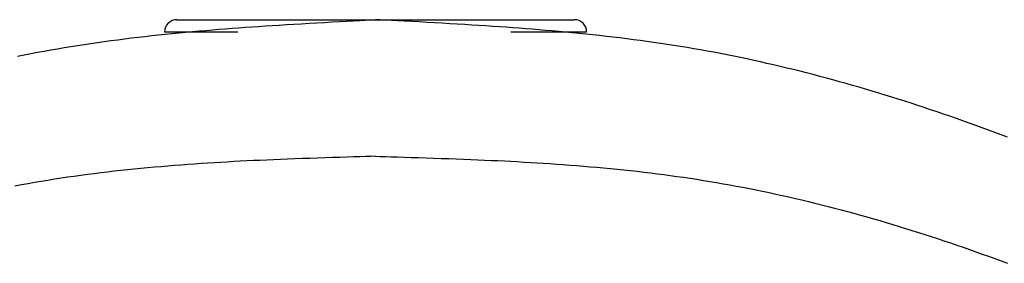
# Model space of a CAD drawing. Extents: x 25 to 173, y 35 to 325.
# Drawn here: x 38 to 44, y 317 to 319 of the extents above; entities that cross this region are included whole.
import ezdxf

# ---------------------------------------------------------------- set-up
doc = ezdxf.new("R2010")
doc.units = 0
doc.header["$MEASUREMENT"] = 0
doc.layers.add('PIC53', color=7, linetype='CONTINUOUS')

msp = doc.modelspace()

# ---------------------------------------------------------------- linework, layer by layer
at = {"layer": 'PIC53', "color": 7, "linetype": 'Continuous'}
for p, q in [((39.2177, 318.6728), (41.351, 318.6728)), ((40.0904, 318.6627), (40.1286, 318.6647)), ((40.1286, 318.6647), (40.165, 318.6666)), ((40.165, 318.6666), (40.1992, 318.6684)), ((40.1992, 318.6684), (40.2308, 318.6701)), ((40.2308, 318.6701), (40.2593, 318.6715)), ((40.2593, 318.6715), (40.2843, 318.6728)), ((40.3094, 318.6715), (40.2843, 318.6728)), ((40.3379, 318.6701), (40.3094, 318.6715)), ((40.3695, 318.6684), (40.3379, 318.6701)), ((40.4037, 318.6666), (40.3695, 318.6684)), ((40.4401, 318.6647), (40.4037, 318.6666)), ((40.4783, 318.6627), (40.4401, 318.6647)), ((39.3005, 318.6091), (39.3365, 318.6124)), ((39.3365, 318.6124), (39.3723, 318.6155)), ((39.3723, 318.6155), (39.4079, 318.6185)), ((39.4079, 318.6185), (39.4432, 318.6214)), ((39.4432, 318.6214), (39.4784, 318.6242)), ((39.4784, 318.6242), (39.5135, 318.6269)), ((39.5135, 318.6269), (39.5487, 318.6296)), ((39.5487, 318.6296), (39.5841, 318.6321)), ((39.5841, 318.6321), (39.6197, 318.6347)), ((39.6197, 318.6347), (39.6557, 318.6371)), ((39.6557, 318.6371), (39.6923, 318.6395)), ((39.6923, 318.6395), (39.7294, 318.6419)), ((39.7294, 318.6419), (39.7673, 318.6443)), ((39.7673, 318.6443), (39.806, 318.6467)), ((39.806, 318.6467), (39.8456, 318.649)), ((39.8456, 318.649), (39.8862, 318.6514)), ((39.8862, 318.6514), (39.9274, 318.6537)), ((39.9274, 318.6537), (39.9688, 318.656)), ((39.9688, 318.656), (40.01, 318.6583)), ((40.01, 318.6583), (40.0507, 318.6605)), ((40.0507, 318.6605), (40.0904, 318.6627)), ((40.518, 318.6605), (40.4783, 318.6627)), ((40.5586, 318.6583), (40.518, 318.6605)), ((40.5999, 318.656), (40.5586, 318.6583)), ((40.6413, 318.6537), (40.5999, 318.656)), ((40.6825, 318.6514), (40.6413, 318.6537)), ((40.7231, 318.649), (40.6825, 318.6514)), ((40.7627, 318.6467), (40.7231, 318.649)), ((40.8014, 318.6443), (40.7627, 318.6467)), ((40.8393, 318.6419), (40.8014, 318.6443)), ((40.8764, 318.6395), (40.8393, 318.6419)), ((40.9129, 318.6371), (40.8764, 318.6395)), ((40.949, 318.6347), (40.9129, 318.6371)), ((40.9846, 318.6321), (40.949, 318.6347)), ((41.02, 318.6296), (40.9846, 318.6321)), ((41.0552, 318.6269), (41.02, 318.6296)), ((41.0903, 318.6242), (41.0552, 318.6269)), ((41.1255, 318.6214), (41.0903, 318.6242)), ((41.1608, 318.6185), (41.1255, 318.6214)), ((41.1964, 318.6155), (41.1608, 318.6185)), ((41.2322, 318.6124), (41.1964, 318.6155)), ((41.2682, 318.6091), (41.2322, 318.6124)), ((38.8272, 318.5558), (38.8634, 318.5607)), ((38.8634, 318.5607), (38.8996, 318.5655)), ((38.8996, 318.5655), (38.9359, 318.5701)), ((38.9359, 318.5701), (38.9723, 318.5746)), ((38.9723, 318.5746), (39.0088, 318.5789)), ((39.0088, 318.5789), (39.0453, 318.5832)), ((39.0453, 318.5832), (39.0819, 318.5872)), ((39.0819, 318.5872), (39.1185, 318.5912)), ((39.1185, 318.5912), (39.1551, 318.595)), ((39.5451, 318.6062), (39.151, 318.6062)), ((39.1551, 318.595), (39.1916, 318.5987)), ((39.1916, 318.5987), (39.228, 318.6023)), ((39.228, 318.6023), (39.2643, 318.6058)), ((39.2643, 318.6058), (39.3005, 318.6091)), ((41.4177, 318.6062), (41.0103, 318.6062)), ((41.3044, 318.6058), (41.2682, 318.6091)), ((41.3407, 318.6023), (41.3044, 318.6058)), ((41.3771, 318.5987), (41.3407, 318.6023)), ((41.4136, 318.595), (41.3771, 318.5987)), ((41.4502, 318.5912), (41.4136, 318.595)), ((41.4868, 318.5872), (41.4502, 318.5912)), ((41.5234, 318.5832), (41.4868, 318.5872)), ((41.5599, 318.5789), (41.5234, 318.5832)), ((41.5964, 318.5746), (41.5599, 318.5789)), ((41.6328, 318.5701), (41.5964, 318.5746)), ((41.6691, 318.5655), (41.6328, 318.5701)), ((41.7053, 318.5607), (41.6691, 318.5655)), ((41.7415, 318.5558), (41.7053, 318.5607)), ((38.5041, 318.5042), (38.5399, 318.5106)), ((38.5399, 318.5106), (38.5757, 318.5169)), ((38.5757, 318.5169), (38.6115, 318.5229)), ((38.6115, 318.5229), (38.6473, 318.5288)), ((38.6473, 318.5288), (38.6832, 318.5346)), ((38.6832, 318.5346), (38.7191, 318.5401)), ((38.7191, 318.5401), (38.7551, 318.5455)), ((38.7551, 318.5455), (38.7911, 318.5507)), ((38.7911, 318.5507), (38.8272, 318.5558)), ((41.7775, 318.5507), (41.7415, 318.5558)), ((41.8136, 318.5455), (41.7775, 318.5507)), ((41.8495, 318.5401), (41.8136, 318.5455)), ((41.8854, 318.5346), (41.8495, 318.5401)), ((41.9213, 318.5288), (41.8854, 318.5346)), ((41.9572, 318.5229), (41.9213, 318.5288)), ((41.993, 318.5169), (41.9572, 318.5229)), ((42.0288, 318.5106), (41.993, 318.5169)), ((42.0646, 318.5042), (42.0288, 318.5106)), ((38.361, 318.4766), (38.3967, 318.4838)), ((38.3967, 318.4838), (38.4325, 318.4908)), ((38.4325, 318.4908), (38.4683, 318.4976)), ((38.4683, 318.4976), (38.5041, 318.5042)), ((42.1004, 318.4976), (42.0646, 318.5042)), ((42.1362, 318.4908), (42.1004, 318.4976)), ((42.1719, 318.4838), (42.1362, 318.4908)), ((42.2077, 318.4766), (42.1719, 318.4838)), ((42.2434, 318.4693), (42.2077, 318.4766)), ((42.2791, 318.4618), (42.2434, 318.4693)), ((42.3148, 318.4541), (42.2791, 318.4618)), ((42.3504, 318.4463), (42.3148, 318.4541)), ((42.386, 318.4383), (42.3504, 318.4463)), ((42.4216, 318.4301), (42.386, 318.4383)), ((42.4571, 318.4218), (42.4216, 318.4301)), ((42.4926, 318.4133), (42.4571, 318.4218)), ((42.5281, 318.4046), (42.4926, 318.4133)), ((42.5635, 318.3958), (42.5281, 318.4046)), ((42.5989, 318.3869), (42.5635, 318.3958)), ((42.6343, 318.3777), (42.5989, 318.3869)), ((42.6696, 318.3685), (42.6343, 318.3777)), ((42.7049, 318.3591), (42.6696, 318.3685)), ((42.7402, 318.3495), (42.7049, 318.3591)), ((42.7754, 318.3398), (42.7402, 318.3495)), ((42.8106, 318.3299), (42.7754, 318.3398)), ((42.8457, 318.3199), (42.8106, 318.3299)), ((42.8808, 318.3098), (42.8457, 318.3199)), ((42.9159, 318.2995), (42.8808, 318.3098)), ((42.9509, 318.2891), (42.9159, 318.2995)), ((42.986, 318.2785), (42.9509, 318.2891)), ((43.0209, 318.2679), (42.986, 318.2785)), ((43.0559, 318.257), (43.0209, 318.2679)), ((43.0908, 318.2461), (43.0559, 318.257)), ((43.1256, 318.235), (43.0908, 318.2461)), ((43.1605, 318.2238), (43.1256, 318.235)), ((43.1953, 318.2125), (43.1605, 318.2238)), ((43.23, 318.201), (43.1953, 318.2125)), ((43.2647, 318.1895), (43.23, 318.201)), ((43.2994, 318.1778), (43.2647, 318.1895)), ((43.3341, 318.166), (43.2994, 318.1778)), ((43.3687, 318.1541), (43.3341, 318.166)), ((43.4032, 318.142), (43.3687, 318.1541)), ((43.4378, 318.1299), (43.4032, 318.142)), ((43.4722, 318.1176), (43.4378, 318.1299)), ((43.5067, 318.1053), (43.4722, 318.1176)), ((43.5411, 318.0928), (43.5067, 318.1053)), ((43.5754, 318.0802), (43.5411, 318.0928)), ((43.6098, 318.0675), (43.5754, 318.0802)), ((43.6441, 318.0548), (43.6098, 318.0675)), ((43.6783, 318.0419), (43.6441, 318.0548)), ((39.8118, 317.9239), (39.7736, 317.9224)), ((39.8509, 317.9254), (39.8118, 317.9239)), ((39.891, 317.9269), (39.8509, 317.9254)), ((39.9317, 317.9283), (39.891, 317.9269)), ((39.9726, 317.9297), (39.9317, 317.9283)), ((40.0134, 317.9311), (39.9726, 317.9297)), ((40.0536, 317.9325), (40.0134, 317.9311)), ((40.0927, 317.9337), (40.0536, 317.9325)), ((40.1305, 317.935), (40.0927, 317.9337)), ((40.1665, 317.9361), (40.1305, 317.935)), ((40.2003, 317.9371), (40.1665, 317.9361)), ((40.2314, 317.9381), (40.2003, 317.9371)), ((40.2596, 317.939), (40.2314, 317.9381)), ((40.2843, 317.9397), (40.2596, 317.939)), ((40.2843, 317.9397), (40.3091, 317.939)), ((40.3091, 317.939), (40.3372, 317.9381)), ((40.3372, 317.9381), (40.3684, 317.9371)), ((40.3684, 317.9371), (40.4022, 317.9361)), ((40.4022, 317.9361), (40.4382, 317.935)), ((40.4382, 317.935), (40.476, 317.9337)), ((40.476, 317.9337), (40.5151, 317.9325)), ((40.5151, 317.9325), (40.5553, 317.9311)), ((40.5553, 317.9311), (40.596, 317.9297)), ((40.596, 317.9297), (40.637, 317.9283)), ((40.637, 317.9283), (40.6777, 317.9269)), ((40.6777, 317.9269), (40.7178, 317.9254)), ((40.7178, 317.9254), (40.7569, 317.9239)), ((40.7569, 317.9239), (40.7951, 317.9224)), ((39.0238, 317.8736), (38.9877, 317.8701)), ((39.06, 317.877), (39.0238, 317.8736)), ((39.0962, 317.8803), (39.06, 317.877)), ((39.1323, 317.8834), (39.0962, 317.8803)), ((39.1685, 317.8865), (39.1323, 317.8834)), ((39.2046, 317.8894), (39.1685, 317.8865)), ((39.2406, 317.8921), (39.2046, 317.8894)), ((39.2765, 317.8948), (39.2406, 317.8921)), ((39.3123, 317.8974), (39.2765, 317.8948)), ((39.3479, 317.8998), (39.3123, 317.8974)), ((39.3833, 317.9021), (39.3479, 317.8998)), ((39.4184, 317.9044), (39.3833, 317.9021)), ((39.4533, 317.9065), (39.4184, 317.9044)), ((39.4881, 317.9086), (39.4533, 317.9065)), ((39.5228, 317.9105), (39.4881, 317.9086)), ((39.5576, 317.9124), (39.5228, 317.9105)), ((39.5925, 317.9142), (39.5576, 317.9124)), ((39.6278, 317.9159), (39.5925, 317.9142)), ((39.6634, 317.9176), (39.6278, 317.9159)), ((39.6995, 317.9192), (39.6634, 317.9176)), ((39.7362, 317.9208), (39.6995, 317.9192)), ((39.7736, 317.9224), (39.7362, 317.9208)), ((40.7951, 317.9224), (40.8325, 317.9208)), ((40.8325, 317.9208), (40.8692, 317.9192)), ((40.8692, 317.9192), (40.9053, 317.9176)), ((40.9053, 317.9176), (40.9409, 317.9159)), ((40.9409, 317.9159), (40.9761, 317.9142)), ((40.9761, 317.9142), (41.0111, 317.9124)), ((41.0111, 317.9124), (41.0459, 317.9105)), ((41.0459, 317.9105), (41.0806, 317.9086)), ((41.0806, 317.9086), (41.1153, 317.9065)), ((41.1153, 317.9065), (41.1503, 317.9044)), ((41.1503, 317.9044), (41.1854, 317.9021)), ((41.1854, 317.9021), (41.2208, 317.8998)), ((41.2208, 317.8998), (41.2564, 317.8974)), ((41.2564, 317.8974), (41.2922, 317.8948)), ((41.2922, 317.8948), (41.3281, 317.8921)), ((41.3281, 317.8921), (41.3641, 317.8894)), ((41.3641, 317.8894), (41.4002, 317.8865)), ((41.4002, 317.8865), (41.4363, 317.8834)), ((41.4363, 317.8834), (41.4725, 317.8803)), ((41.4725, 317.8803), (41.5087, 317.877)), ((41.5087, 317.877), (41.5449, 317.8736)), ((41.5449, 317.8736), (41.5809, 317.8701)), ((38.5953, 317.8213), (38.5598, 317.8159)), ((38.6307, 317.8266), (38.5953, 317.8213)), ((38.6662, 317.8316), (38.6307, 317.8266)), ((38.7017, 317.8366), (38.6662, 317.8316)), ((38.7373, 317.8413), (38.7017, 317.8366)), ((38.7729, 317.8459), (38.7373, 317.8413)), ((38.8085, 317.8503), (38.7729, 317.8459)), ((38.8442, 317.8545), (38.8085, 317.8503)), ((38.88, 317.8586), (38.8442, 317.8545)), ((38.9158, 317.8626), (38.88, 317.8586)), ((38.9517, 317.8664), (38.9158, 317.8626)), ((38.9877, 317.8701), (38.9517, 317.8664)), ((41.5809, 317.8701), (41.6169, 317.8664)), ((41.6169, 317.8664), (41.6528, 317.8626)), ((41.6528, 317.8626), (41.6887, 317.8586)), ((41.6887, 317.8586), (41.7244, 317.8545)), ((41.7244, 317.8545), (41.7601, 317.8503)), ((41.7601, 317.8503), (41.7958, 317.8459)), ((41.7958, 317.8459), (41.8314, 317.8413)), ((41.8314, 317.8413), (41.8669, 317.8366)), ((41.8669, 317.8366), (41.9025, 317.8316)), ((41.9025, 317.8316), (41.9379, 317.8266)), ((41.9379, 317.8266), (41.9734, 317.8213)), ((41.9734, 317.8213), (42.0089, 317.8159)), ((38.3827, 317.7859), (38.3473, 317.7794)), ((38.4181, 317.7923), (38.3827, 317.7859)), ((38.4535, 317.7984), (38.4181, 317.7923)), ((38.4889, 317.8044), (38.4535, 317.7984)), ((38.5244, 317.8102), (38.4889, 317.8044)), ((38.5598, 317.8159), (38.5244, 317.8102)), ((42.0089, 317.8159), (42.0443, 317.8102)), ((42.0443, 317.8102), (42.0798, 317.8044)), ((42.0798, 317.8044), (42.1152, 317.7984)), ((42.1152, 317.7984), (42.1506, 317.7923)), ((42.1506, 317.7923), (42.186, 317.7859)), ((42.186, 317.7859), (42.2214, 317.7794)), ((42.2214, 317.7794), (42.2568, 317.7727)), ((42.2568, 317.7727), (42.2921, 317.7658)), ((42.2921, 317.7658), (42.3274, 317.7588)), ((42.3274, 317.7588), (42.3627, 317.7515)), ((42.3627, 317.7515), (42.398, 317.7442)), ((42.398, 317.7442), (42.4332, 317.7366)), ((42.4332, 317.7366), (42.4684, 317.7289)), ((42.4684, 317.7289), (42.5035, 317.721)), ((42.5035, 317.721), (42.5386, 317.7129)), ((42.5386, 317.7129), (42.5737, 317.7047)), ((42.5737, 317.7047), (42.6088, 317.6963)), ((42.6088, 317.6963), (42.6438, 317.6878)), ((42.6438, 317.6878), (42.6787, 317.6791)), ((42.6787, 317.6791), (42.7137, 317.6702)), ((42.7137, 317.6702), (42.7486, 317.6612)), ((42.7486, 317.6612), (42.7835, 317.6521)), ((42.7835, 317.6521), (42.8183, 317.6428)), ((42.8183, 317.6428), (42.8531, 317.6333)), ((42.8531, 317.6333), (42.8879, 317.6237)), ((42.8879, 317.6237), (42.9226, 317.6139)), ((42.9226, 317.6139), (42.9573, 317.604)), ((42.9573, 317.604), (42.992, 317.594)), ((42.992, 317.594), (43.0266, 317.5838)), ((43.0266, 317.5838), (43.0612, 317.5734)), ((43.0612, 317.5734), (43.0957, 317.5629)), ((43.0957, 317.5629), (43.1302, 317.5523)), ((43.1302, 317.5523), (43.1647, 317.5416)), ((43.1647, 317.5416), (43.1991, 317.5307)), ((43.1991, 317.5307), (43.2335, 317.5196)), ((43.2335, 317.5196), (43.2679, 317.5085)), ((43.2679, 317.5085), (43.3022, 317.4972)), ((43.3022, 317.4972), (43.3365, 317.4858)), ((43.3365, 317.4858), (43.3707, 317.4742)), ((43.3707, 317.4742), (43.4049, 317.4625)), ((43.4049, 317.4625), (43.439, 317.4507)), ((43.439, 317.4507), (43.4731, 317.4388)), ((43.4731, 317.4388), (43.5072, 317.4267)), ((43.5072, 317.4267), (43.5412, 317.4145)), ((43.5412, 317.4145), (43.5752, 317.4022)), ((43.5752, 317.4022), (43.6091, 317.3898)), ((43.6091, 317.3898), (43.643, 317.3773)), ((43.643, 317.3773), (43.6768, 317.3646))]:
    msp.add_line(p, q, dxfattribs=at)
for centre, start, end in [((39.2177, 318.6062), 90, 180), ((41.351, 318.6062), 0, 90)]:
    msp.add_arc(centre, 0.0667, start, end, dxfattribs=at)

doc.saveas('drawing.dxf')
